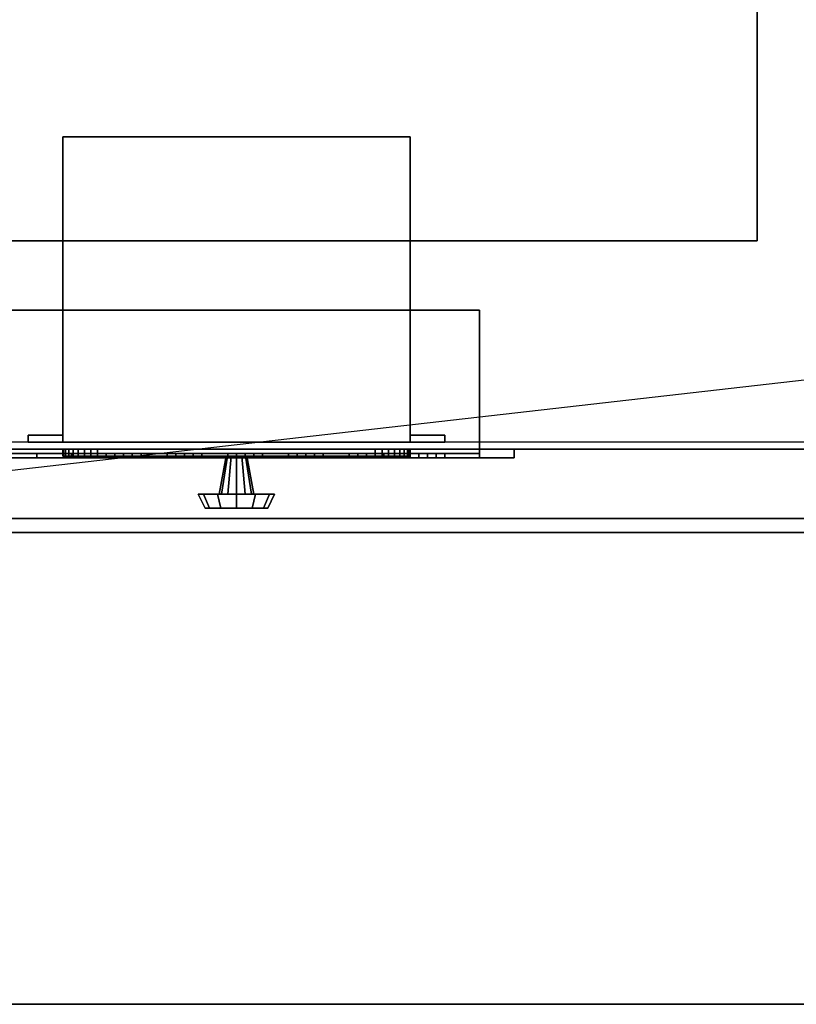
# Model space of a CAD drawing. Extents: x -120 to 120, y -21 to 27.
# Drawn here: x -114 to -103, y -21 to -7 of the extents above; entities that cross this region are included whole.
import ezdxf

# ---------------------------------------------------------------- set-up
doc = ezdxf.new("R2010")
doc.units = 0
doc.layers.get('DEFPOINTS').update_dxf_attribs({"linetype": 'CONTINUOUS'})
for name, color, linetype in [('3D-BLACK', 250, 'CONTINUOUS'), ('3D-BLUE', 5, 'CONTINUOUS'), ('3D-CART-BODY', 42, 'CONTINUOUS'), ('3D-CART-TRIM', 5, 'CONTINUOUS'), ('3D-FLAT', 7, 'CONTINUOUS'), ('3D-NON', 7, 'CONTINUOUS'), ('3D-RED', 1, 'CONTINUOUS'), ('3D-WHITE', 7, 'CONTINUOUS')]:
    doc.layers.add(name, color=color, linetype=linetype)

msp = doc.modelspace()

# ---------------------------------------------------------------- linework, layer by layer
at = {"layer": '3D-BLACK'}
for points in [[(-118.9, -12.662, 5), (-118.9, 13.137, 5), (-47.1, 13.137, 5), (-47.1, -12.662, 5)], [(-114.5, -12.762, 25), (-107.5, -12.762, 25), (-107.5, -12.825, 25), (-114.5, -12.825, 25)], [(-114.5, -12.762, 20.5), (-107.5, -12.762, 20.5), (-107.5, -12.825, 20.5), (-114.5, -12.825, 20.5)], [(-114.5, -12.762, 20.5), (-107.5, -12.762, 20.5), (-107.5, -12.762, 25), (-114.5, -12.762, 25)], [(-107.5, -12.762, 20.5), (-107.5, -12.762, 25), (-107.5, -12.825, 25), (-107.5, -12.825, 20.5)], [(-114.5, -12.825, 20.5), (-107.5, -12.825, 20.5), (-107.5, -12.825, 25), (-114.5, -12.825, 25)]]:
    msp.add_3dface(points, dxfattribs=at)
at = {"layer": '3D-BLUE'}
for points in [[(-112.625, -12.825, 21.5), (-112.875, -12.825, 21.75), (-112.875, -12.887, 21.75), (-112.625, -12.887, 21.5)], [(-112.375, -12.825, 21.75), (-112.875, -12.825, 21.75), (-112.875, -12.887, 21.75), (-112.375, -12.887, 21.75)], [(-112.625, -12.825, 21.5), (-112.375, -12.825, 21.75), (-112.875, -12.825, 21.75), (-112.625, -12.825, 21.5)], [(-112.625, -12.887, 21.5), (-112.375, -12.887, 21.75), (-112.875, -12.887, 21.75), (-112.625, -12.887, 21.5)], [(-112.75, -12.825, 21.75), (-112.75, -12.825, 22.25), (-112.75, -12.887, 22.25), (-112.75, -12.887, 21.75)], [(-112.75, -12.825, 22.25), (-112.5, -12.825, 22.25), (-112.5, -12.887, 22.25), (-112.75, -12.887, 22.25)], [(-112.75, -12.825, 21.75), (-112.5, -12.825, 21.75), (-112.5, -12.887, 21.75), (-112.75, -12.887, 21.75)], [(-112.75, -12.825, 21.75), (-112.5, -12.825, 21.75), (-112.5, -12.825, 22.25), (-112.75, -12.825, 22.25)], [(-112.75, -12.887, 21.75), (-112.5, -12.887, 21.75), (-112.5, -12.887, 22.25), (-112.75, -12.887, 22.25)], [(-112.625, -12.825, 21.5), (-112.625, -12.825, 21.5), (-112.625, -12.887, 21.5)], [(-112.625, -12.825, 21.5), (-112.375, -12.825, 21.75), (-112.375, -12.887, 21.75), (-112.625, -12.887, 21.5)], [(-112.5, -12.825, 21.75), (-112.5, -12.825, 22.25), (-112.5, -12.887, 22.25), (-112.5, -12.887, 21.75)], [(-111.75, -12.825, 21.5), (-112, -12.825, 21.75), (-112, -12.887, 21.75), (-111.75, -12.887, 21.5)], [(-111.5, -12.825, 21.75), (-112, -12.825, 21.75), (-112, -12.887, 21.75), (-111.5, -12.887, 21.75)], [(-111.75, -12.825, 21.5), (-111.5, -12.825, 21.75), (-112, -12.825, 21.75), (-111.75, -12.825, 21.5)], [(-111.75, -12.887, 21.5), (-111.5, -12.887, 21.75), (-112, -12.887, 21.75), (-111.75, -12.887, 21.5)], [(-111.875, -12.825, 21.75), (-111.875, -12.825, 22.25), (-111.875, -12.887, 22.25), (-111.875, -12.887, 21.75)], [(-111.875, -12.825, 22.25), (-111.625, -12.825, 22.25), (-111.625, -12.887, 22.25), (-111.875, -12.887, 22.25)], [(-111.875, -12.825, 21.75), (-111.625, -12.825, 21.75), (-111.625, -12.887, 21.75), (-111.875, -12.887, 21.75)], [(-111.875, -12.825, 21.75), (-111.625, -12.825, 21.75), (-111.625, -12.825, 22.25), (-111.875, -12.825, 22.25)], [(-111.875, -12.887, 21.75), (-111.625, -12.887, 21.75), (-111.625, -12.887, 22.25), (-111.875, -12.887, 22.25)], [(-111.75, -12.825, 21.5), (-111.75, -12.825, 21.5), (-111.75, -12.887, 21.5)], [(-111.75, -12.825, 21.5), (-111.5, -12.825, 21.75), (-111.5, -12.887, 21.75), (-111.75, -12.887, 21.5)], [(-111.625, -12.825, 21.75), (-111.625, -12.825, 22.25), (-111.625, -12.887, 22.25), (-111.625, -12.887, 21.75)], [(-110.875, -12.825, 21.5), (-111.125, -12.825, 21.75), (-111.125, -12.887, 21.75), (-110.875, -12.887, 21.5)], [(-110.625, -12.825, 21.75), (-111.125, -12.825, 21.75), (-111.125, -12.887, 21.75), (-110.625, -12.887, 21.75)], [(-110.875, -12.825, 21.5), (-110.625, -12.825, 21.75), (-111.125, -12.825, 21.75), (-110.875, -12.825, 21.5)], [(-110.875, -12.887, 21.5), (-110.625, -12.887, 21.75), (-111.125, -12.887, 21.75), (-110.875, -12.887, 21.5)], [(-111, -12.825, 21.75), (-111, -12.825, 22.25), (-111, -12.887, 22.25), (-111, -12.887, 21.75)], [(-111, -12.825, 22.25), (-110.75, -12.825, 22.25), (-110.75, -12.887, 22.25), (-111, -12.887, 22.25)], [(-111, -12.825, 21.75), (-110.75, -12.825, 21.75), (-110.75, -12.887, 21.75), (-111, -12.887, 21.75)], [(-111, -12.825, 21.75), (-110.75, -12.825, 21.75), (-110.75, -12.825, 22.25), (-111, -12.825, 22.25)], [(-111, -12.887, 21.75), (-110.75, -12.887, 21.75), (-110.75, -12.887, 22.25), (-111, -12.887, 22.25)], [(-110.875, -12.825, 21.5), (-110.875, -12.825, 21.5), (-110.875, -12.887, 21.5)], [(-110.875, -12.825, 21.5), (-110.625, -12.825, 21.75), (-110.625, -12.887, 21.75), (-110.875, -12.887, 21.5)], [(-110.75, -12.825, 21.75), (-110.75, -12.825, 22.25), (-110.75, -12.887, 22.25), (-110.75, -12.887, 21.75)], [(-110, -12.825, 21.5), (-110.25, -12.825, 21.75), (-110.25, -12.887, 21.75), (-110, -12.887, 21.5)], [(-109.75, -12.825, 21.75), (-110.25, -12.825, 21.75), (-110.25, -12.887, 21.75), (-109.75, -12.887, 21.75)], [(-110, -12.825, 21.5), (-109.75, -12.825, 21.75), (-110.25, -12.825, 21.75), (-110, -12.825, 21.5)], [(-110, -12.887, 21.5), (-109.75, -12.887, 21.75), (-110.25, -12.887, 21.75), (-110, -12.887, 21.5)], [(-110.125, -12.825, 21.75), (-110.125, -12.825, 22.25), (-110.125, -12.887, 22.25), (-110.125, -12.887, 21.75)], [(-110.125, -12.825, 22.25), (-109.875, -12.825, 22.25), (-109.875, -12.887, 22.25), (-110.125, -12.887, 22.25)], [(-110.125, -12.825, 21.75), (-109.875, -12.825, 21.75), (-109.875, -12.887, 21.75), (-110.125, -12.887, 21.75)], [(-110.125, -12.825, 21.75), (-109.875, -12.825, 21.75), (-109.875, -12.825, 22.25), (-110.125, -12.825, 22.25)], [(-110.125, -12.887, 21.75), (-109.875, -12.887, 21.75), (-109.875, -12.887, 22.25), (-110.125, -12.887, 22.25)], [(-110, -12.825, 21.5), (-110, -12.825, 21.5), (-110, -12.887, 21.5)], [(-110, -12.825, 21.5), (-109.75, -12.825, 21.75), (-109.75, -12.887, 21.75), (-110, -12.887, 21.5)], [(-109.875, -12.825, 21.75), (-109.875, -12.825, 22.25), (-109.875, -12.887, 22.25), (-109.875, -12.887, 21.75)], [(-109.125, -12.825, 21.5), (-109.375, -12.825, 21.75), (-109.375, -12.887, 21.75), (-109.125, -12.887, 21.5)], [(-108.875, -12.825, 21.75), (-109.375, -12.825, 21.75), (-109.375, -12.887, 21.75), (-108.875, -12.887, 21.75)], [(-109.125, -12.825, 21.5), (-108.875, -12.825, 21.75), (-109.375, -12.825, 21.75), (-109.125, -12.825, 21.5)], [(-109.125, -12.887, 21.5), (-108.875, -12.887, 21.75), (-109.375, -12.887, 21.75), (-109.125, -12.887, 21.5)], [(-109.25, -12.825, 21.75), (-109.25, -12.825, 22.25), (-109.25, -12.887, 22.25), (-109.25, -12.887, 21.75)], [(-109.25, -12.825, 22.25), (-109, -12.825, 22.25), (-109, -12.887, 22.25), (-109.25, -12.887, 22.25)], [(-109.25, -12.825, 21.75), (-109, -12.825, 21.75), (-109, -12.887, 21.75), (-109.25, -12.887, 21.75)], [(-109.25, -12.825, 21.75), (-109, -12.825, 21.75), (-109, -12.825, 22.25), (-109.25, -12.825, 22.25)], [(-109.25, -12.887, 21.75), (-109, -12.887, 21.75), (-109, -12.887, 22.25), (-109.25, -12.887, 22.25)], [(-109.125, -12.825, 21.5), (-109.125, -12.825, 21.5), (-109.125, -12.887, 21.5)], [(-109.125, -12.825, 21.5), (-108.875, -12.825, 21.75), (-108.875, -12.887, 21.75), (-109.125, -12.887, 21.5)], [(-109, -12.825, 21.75), (-109, -12.825, 22.25), (-109, -12.887, 22.25), (-109, -12.887, 21.75)], [(-108.25, -12.825, 21.5), (-108.5, -12.825, 21.75), (-108.5, -12.887, 21.75), (-108.25, -12.887, 21.5)], [(-108, -12.825, 21.75), (-108.5, -12.825, 21.75), (-108.5, -12.887, 21.75), (-108, -12.887, 21.75)], [(-108.25, -12.825, 21.5), (-108, -12.825, 21.75), (-108.5, -12.825, 21.75), (-108.25, -12.825, 21.5)], [(-108.25, -12.887, 21.5), (-108, -12.887, 21.75), (-108.5, -12.887, 21.75), (-108.25, -12.887, 21.5)], [(-108.375, -12.825, 21.75), (-108.375, -12.825, 22.25), (-108.375, -12.887, 22.25), (-108.375, -12.887, 21.75)], [(-108.375, -12.825, 22.25), (-108.125, -12.825, 22.25), (-108.125, -12.887, 22.25), (-108.375, -12.887, 22.25)], [(-108.375, -12.825, 21.75), (-108.125, -12.825, 21.75), (-108.125, -12.887, 21.75), (-108.375, -12.887, 21.75)], [(-108.375, -12.825, 21.75), (-108.125, -12.825, 21.75), (-108.125, -12.825, 22.25), (-108.375, -12.825, 22.25)], [(-108.375, -12.887, 21.75), (-108.125, -12.887, 21.75), (-108.125, -12.887, 22.25), (-108.375, -12.887, 22.25)], [(-108.25, -12.825, 21.5), (-108.25, -12.825, 21.5), (-108.25, -12.887, 21.5)], [(-108.25, -12.825, 21.5), (-108, -12.825, 21.75), (-108, -12.887, 21.75), (-108.25, -12.887, 21.5)], [(-108.125, -12.825, 21.75), (-108.125, -12.825, 22.25), (-108.125, -12.887, 22.25), (-108.125, -12.887, 21.75)]]:
    msp.add_3dface(points, dxfattribs=at)
at = {"layer": '3D-CART-BODY'}
for points, invisible_edges in [([(-48.5, -12.762, 5), (-50.7, -12.762, 5.2), (-102.3, -12.762, 5.2), (-117.5, -12.762, 5)], 7), ([(-117.5, -12.762, 5), (-102.3, -12.762, 5.2), (-102.3, -12.762, 23.3), (-117.5, -12.762, 33)], 15), ([(-117.5, -12.762, 33), (-102.3, -12.762, 23.3), (-50.7, -12.762, 23.3), (-48.5, -12.762, 33)], 7)]:
    msp.add_3dface(points, dxfattribs=dict(at, invisible_edges=invisible_edges))
at = {"layer": '3D-CART-TRIM'}
for points in [[(-48.5, -12.762, 5), (-48.5, -12.762, 5.25), (-117.5, -12.762, 5.25), (-117.5, -12.762, 5)], [(-107, -12.887, 25.5), (-107, -12.762, 25.5), (-115, -12.762, 25.5), (-115, -12.887, 25.5)], [(-107, -12.762, 25.5), (-107.5, -12.762, 25), (-114.5, -12.762, 25), (-115, -12.762, 25.5)], [(-115, -12.887, 20), (-115, -12.762, 20), (-107, -12.762, 20), (-107, -12.887, 20)], [(-115, -12.762, 20), (-114.5, -12.762, 20.5), (-107.5, -12.762, 20.5), (-107, -12.762, 20)], [(-107.5, -12.762, 25), (-107.5, -12.887, 25), (-114.5, -12.887, 25), (-114.5, -12.762, 25)], [(-114.5, -12.762, 20.5), (-114.5, -12.887, 20.5), (-107.5, -12.887, 20.5), (-107.5, -12.762, 20.5)], [(-113.5, -12.762, 7.125), (-113.49, -12.762, 7.027), (-113.49, -12.862, 7.027), (-113.5, -12.862, 7.125)], [(-113.5, -12.762, 9.875), (-113.5, -12.762, 7.125), (-113.5, -12.862, 7.125), (-113.5, -12.862, 9.875)], [(-113.49, -12.762, 9.973), (-113.5, -12.762, 9.875), (-113.5, -12.862, 9.875), (-113.49, -12.862, 9.973)], [(-113.49, -12.762, 7.027), (-113.462, -12.762, 6.934), (-113.462, -12.862, 6.934), (-113.49, -12.862, 7.027)], [(-113.462, -12.762, 10.066), (-113.49, -12.762, 9.973), (-113.49, -12.862, 9.973), (-113.462, -12.862, 10.066)], [(-113.462, -12.762, 6.934), (-113.416, -12.762, 6.847), (-113.416, -12.862, 6.847), (-113.462, -12.862, 6.934)], [(-113.416, -12.762, 10.153), (-113.462, -12.762, 10.066), (-113.462, -12.862, 10.066), (-113.416, -12.862, 10.153)], [(-113.416, -12.762, 6.847), (-113.354, -12.762, 6.771), (-113.354, -12.862, 6.771), (-113.416, -12.862, 6.847)], [(-113.354, -12.762, 10.229), (-113.416, -12.762, 10.153), (-113.416, -12.862, 10.153), (-113.354, -12.862, 10.229)], [(-113.354, -12.762, 6.771), (-113.278, -12.762, 6.709), (-113.278, -12.862, 6.709), (-113.354, -12.862, 6.771)], [(-113.278, -12.762, 10.291), (-113.354, -12.762, 10.229), (-113.354, -12.862, 10.229), (-113.278, -12.862, 10.291)], [(-113.278, -12.762, 6.709), (-113.191, -12.762, 6.663), (-113.191, -12.862, 6.663), (-113.278, -12.862, 6.709)], [(-113.191, -12.762, 10.337), (-113.278, -12.762, 10.291), (-113.278, -12.862, 10.291), (-113.191, -12.862, 10.337)], [(-113.191, -12.762, 6.663), (-113.098, -12.762, 6.635), (-113.098, -12.862, 6.635), (-113.191, -12.862, 6.663)], [(-113.098, -12.762, 10.365), (-113.191, -12.762, 10.337), (-113.191, -12.862, 10.337), (-113.098, -12.862, 10.365)], [(-113.098, -12.762, 6.635), (-113, -12.762, 6.625), (-113, -12.862, 6.625), (-113.098, -12.862, 6.635)], [(-113, -12.762, 10.375), (-113.098, -12.762, 10.365), (-113.098, -12.862, 10.365), (-113, -12.862, 10.375)], [(-113, -12.762, 6.625), (-109, -12.762, 6.625), (-109, -12.862, 6.625), (-113, -12.862, 6.625)], [(-109, -12.762, 10.375), (-113, -12.762, 10.375), (-113, -12.862, 10.375), (-109, -12.862, 10.375)], [(-109, -12.762, 6.625), (-108.902, -12.762, 6.635), (-108.902, -12.862, 6.635), (-109, -12.862, 6.625)], [(-108.902, -12.762, 10.365), (-109, -12.762, 10.375), (-109, -12.862, 10.375), (-108.902, -12.862, 10.365)], [(-108.902, -12.762, 6.635), (-108.809, -12.762, 6.663), (-108.809, -12.862, 6.663), (-108.902, -12.862, 6.635)], [(-108.809, -12.762, 10.337), (-108.902, -12.762, 10.365), (-108.902, -12.862, 10.365), (-108.809, -12.862, 10.337)], [(-108.809, -12.762, 6.663), (-108.722, -12.762, 6.709), (-108.722, -12.862, 6.709), (-108.809, -12.862, 6.663)], [(-108.722, -12.762, 10.291), (-108.809, -12.762, 10.337), (-108.809, -12.862, 10.337), (-108.722, -12.862, 10.291)], [(-108.722, -12.762, 6.709), (-108.646, -12.762, 6.771), (-108.646, -12.862, 6.771), (-108.722, -12.862, 6.709)], [(-108.646, -12.762, 10.229), (-108.722, -12.762, 10.291), (-108.722, -12.862, 10.291), (-108.646, -12.862, 10.229)], [(-108.646, -12.762, 6.771), (-108.584, -12.762, 6.847), (-108.584, -12.862, 6.847), (-108.646, -12.862, 6.771)], [(-108.584, -12.762, 10.153), (-108.646, -12.762, 10.229), (-108.646, -12.862, 10.229), (-108.584, -12.862, 10.153)], [(-108.584, -12.762, 6.847), (-108.538, -12.762, 6.934), (-108.538, -12.862, 6.934), (-108.584, -12.862, 6.847)], [(-108.538, -12.762, 10.066), (-108.584, -12.762, 10.153), (-108.584, -12.862, 10.153), (-108.538, -12.862, 10.066)], [(-108.538, -12.762, 6.934), (-108.51, -12.762, 7.027), (-108.51, -12.862, 7.027), (-108.538, -12.862, 6.934)], [(-108.51, -12.762, 9.973), (-108.538, -12.762, 10.066), (-108.538, -12.862, 10.066), (-108.51, -12.862, 9.973)], [(-108.51, -12.762, 7.027), (-108.5, -12.762, 7.125), (-108.5, -12.862, 7.125), (-108.51, -12.862, 7.027)], [(-108.5, -12.762, 9.875), (-108.51, -12.762, 9.973), (-108.51, -12.862, 9.973), (-108.5, -12.862, 9.875)], [(-108.5, -12.762, 7.125), (-108.5, -12.762, 9.875), (-108.5, -12.862, 9.875), (-108.5, -12.862, 7.125)], [(-107.5, -12.762, 20.5), (-107.5, -12.887, 20.5), (-107.5, -12.887, 25), (-107.5, -12.762, 25)], [(-107, -12.762, 20), (-107.5, -12.762, 20.5), (-107.5, -12.762, 25), (-107, -12.762, 25.5)], [(-107, -12.887, 20), (-107, -12.762, 20), (-107, -12.762, 25.5), (-107, -12.887, 25.5)], [(-107.5, -12.887, 25), (-107, -12.887, 25.5), (-115, -12.887, 25.5), (-114.5, -12.887, 25)], [(-114.5, -12.887, 20.5), (-115, -12.887, 20), (-107, -12.887, 20), (-107.5, -12.887, 20.5)], [(-111.25, -13.412, 8.5), (-111.15, -12.862, 8.5), (-111.13, -12.862, 8.575), (-111.217, -13.412, 8.625)], [(-111.217, -13.412, 8.375), (-111.13, -12.862, 8.425), (-111.15, -12.862, 8.5), (-111.25, -13.412, 8.5)], [(-111.217, -13.412, 8.625), (-111.13, -12.862, 8.575), (-111.075, -12.862, 8.63), (-111.125, -13.412, 8.717)], [(-111.125, -13.412, 8.283), (-111.075, -12.862, 8.37), (-111.13, -12.862, 8.425), (-111.217, -13.412, 8.375)], [(-111.125, -13.412, 8.717), (-111.075, -12.862, 8.63), (-111, -12.862, 8.65), (-111, -13.412, 8.75)], [(-111, -13.412, 8.25), (-111, -12.862, 8.35), (-111.075, -12.862, 8.37), (-111.125, -13.412, 8.283)], [(-110.875, -13.412, 8.283), (-110.925, -12.862, 8.37), (-111, -12.862, 8.35), (-111, -13.412, 8.25)], [(-111, -13.412, 8.75), (-111, -12.862, 8.65), (-110.925, -12.862, 8.63), (-110.875, -13.412, 8.717)], [(-110.783, -13.412, 8.375), (-110.87, -12.862, 8.425), (-110.925, -12.862, 8.37), (-110.875, -13.412, 8.283)], [(-110.875, -13.412, 8.717), (-110.925, -12.862, 8.63), (-110.87, -12.862, 8.575), (-110.783, -13.412, 8.625)], [(-110.75, -13.412, 8.5), (-110.85, -12.862, 8.5), (-110.87, -12.862, 8.425), (-110.783, -13.412, 8.375)], [(-110.783, -13.412, 8.625), (-110.87, -12.862, 8.575), (-110.85, -12.862, 8.5), (-110.75, -13.412, 8.5)], [(-107.5, -12.887, 20.5), (-107, -12.887, 20), (-107, -12.887, 25.5), (-107.5, -12.887, 25)], [(-111.55, -13.412, 8.5), (-111.25, -13.412, 8.5), (-111.217, -13.412, 8.625), (-111.476, -13.412, 8.775)], [(-111.45, -13.612, 8.5), (-111.55, -13.412, 8.5), (-111.476, -13.412, 8.775), (-111.39, -13.612, 8.725)], [(-111.476, -13.412, 8.225), (-111.217, -13.412, 8.375), (-111.25, -13.412, 8.5), (-111.55, -13.412, 8.5)], [(-111.39, -13.612, 8.275), (-111.476, -13.412, 8.225), (-111.55, -13.412, 8.5), (-111.45, -13.612, 8.5)], [(-111.476, -13.412, 8.775), (-111.217, -13.412, 8.625), (-111.125, -13.412, 8.717), (-111.275, -13.412, 8.976)], [(-111.39, -13.612, 8.725), (-111.476, -13.412, 8.775), (-111.275, -13.412, 8.976), (-111.225, -13.612, 8.89)], [(-111.275, -13.412, 8.024), (-111.125, -13.412, 8.283), (-111.217, -13.412, 8.375), (-111.476, -13.412, 8.225)], [(-111.225, -13.612, 8.11), (-111.275, -13.412, 8.024), (-111.476, -13.412, 8.225), (-111.39, -13.612, 8.275)], [(-111.275, -13.412, 8.976), (-111.125, -13.412, 8.717), (-111, -13.412, 8.75), (-111, -13.412, 9.05)], [(-111.225, -13.612, 8.89), (-111.275, -13.412, 8.976), (-111, -13.412, 9.05), (-111, -13.612, 8.95)], [(-111, -13.412, 7.95), (-111, -13.412, 8.25), (-111.125, -13.412, 8.283), (-111.275, -13.412, 8.024)], [(-111, -13.612, 8.05), (-111, -13.412, 7.95), (-111.275, -13.412, 8.024), (-111.225, -13.612, 8.11)], [(-110.725, -13.412, 8.024), (-110.875, -13.412, 8.283), (-111, -13.412, 8.25), (-111, -13.412, 7.95)], [(-110.775, -13.612, 8.11), (-110.725, -13.412, 8.024), (-111, -13.412, 7.95), (-111, -13.612, 8.05)], [(-111, -13.412, 9.05), (-111, -13.412, 8.75), (-110.875, -13.412, 8.717), (-110.725, -13.412, 8.976)], [(-111, -13.612, 8.95), (-111, -13.412, 9.05), (-110.725, -13.412, 8.976), (-110.775, -13.612, 8.89)], [(-110.524, -13.412, 8.225), (-110.783, -13.412, 8.375), (-110.875, -13.412, 8.283), (-110.725, -13.412, 8.024)], [(-110.725, -13.412, 8.976), (-110.875, -13.412, 8.717), (-110.783, -13.412, 8.625), (-110.524, -13.412, 8.775)], [(-110.45, -13.412, 8.5), (-110.75, -13.412, 8.5), (-110.783, -13.412, 8.375), (-110.524, -13.412, 8.225)], [(-110.524, -13.412, 8.775), (-110.783, -13.412, 8.625), (-110.75, -13.412, 8.5), (-110.45, -13.412, 8.5)], [(-110.61, -13.612, 8.275), (-110.524, -13.412, 8.225), (-110.725, -13.412, 8.024), (-110.775, -13.612, 8.11)], [(-110.775, -13.612, 8.89), (-110.725, -13.412, 8.976), (-110.524, -13.412, 8.775), (-110.61, -13.612, 8.725)], [(-110.55, -13.612, 8.5), (-110.45, -13.412, 8.5), (-110.524, -13.412, 8.225), (-110.61, -13.612, 8.275)], [(-110.61, -13.612, 8.725), (-110.524, -13.412, 8.775), (-110.45, -13.412, 8.5), (-110.55, -13.612, 8.5)], [(-111, -13.612, 8.5), (-111.45, -13.612, 8.5), (-111.39, -13.612, 8.725), (-111, -13.612, 8.5)], [(-111, -13.612, 8.5), (-111.39, -13.612, 8.275), (-111.45, -13.612, 8.5), (-111, -13.612, 8.5)], [(-111, -13.612, 8.5), (-111.39, -13.612, 8.725), (-111.225, -13.612, 8.89), (-111, -13.612, 8.5)], [(-111, -13.612, 8.5), (-111.225, -13.612, 8.11), (-111.39, -13.612, 8.275), (-111, -13.612, 8.5)], [(-111, -13.612, 8.5), (-111.225, -13.612, 8.89), (-111, -13.612, 8.95), (-111, -13.612, 8.5)], [(-111, -13.612, 8.5), (-111, -13.612, 8.05), (-111.225, -13.612, 8.11), (-111, -13.612, 8.5)], [(-111, -13.612, 8.5), (-110.775, -13.612, 8.11), (-111, -13.612, 8.05), (-111, -13.612, 8.5)], [(-111, -13.612, 8.5), (-110.61, -13.612, 8.275), (-110.775, -13.612, 8.11), (-111, -13.612, 8.5)], [(-111, -13.612, 8.5), (-110.55, -13.612, 8.5), (-110.61, -13.612, 8.275), (-111, -13.612, 8.5)], [(-111, -13.612, 8.5), (-110.61, -13.612, 8.725), (-110.55, -13.612, 8.5), (-111, -13.612, 8.5)], [(-111, -13.612, 8.5), (-110.775, -13.612, 8.89), (-110.61, -13.612, 8.725), (-111, -13.612, 8.5)], [(-111, -13.612, 8.5), (-111, -13.612, 8.95), (-110.775, -13.612, 8.89), (-111, -13.612, 8.5)]]:
    msp.add_3dface(points, dxfattribs=at)
at = {"layer": '3D-CART-TRIM', "invisible_edges": 15}
for points in [[(-111, -12.762, 8.5), (-113.5, -12.762, 9.875), (-113.5, -12.762, 7.125), (-113.49, -12.762, 7.027)], [(-111, -12.762, 8.5), (-113.462, -12.762, 10.066), (-113.49, -12.762, 9.973), (-113.5, -12.762, 9.875)], [(-111, -12.762, 8.5), (-113.49, -12.762, 7.027), (-113.462, -12.762, 6.934), (-113.416, -12.762, 6.847)], [(-111, -12.762, 8.5), (-113.354, -12.762, 10.229), (-113.416, -12.762, 10.153), (-113.462, -12.762, 10.066)], [(-111, -12.762, 8.5), (-113.416, -12.762, 6.847), (-113.354, -12.762, 6.771), (-113.278, -12.762, 6.709)], [(-111, -12.762, 8.5), (-113.191, -12.762, 10.337), (-113.278, -12.762, 10.291), (-113.354, -12.762, 10.229)], [(-111, -12.762, 8.5), (-113.278, -12.762, 6.709), (-113.191, -12.762, 6.663), (-113.098, -12.762, 6.635)], [(-111, -12.762, 8.5), (-113, -12.762, 10.375), (-113.098, -12.762, 10.365), (-113.191, -12.762, 10.337)], [(-111, -12.762, 8.5), (-113.098, -12.762, 6.635), (-113, -12.762, 6.625), (-109, -12.762, 6.625)], [(-111, -12.762, 8.5), (-108.902, -12.762, 10.365), (-109, -12.762, 10.375), (-113, -12.762, 10.375)], [(-111, -12.762, 8.5), (-108.538, -12.762, 6.934), (-108.51, -12.762, 7.027), (-108.5, -12.762, 7.125)], [(-111, -12.762, 8.5), (-108.646, -12.762, 6.771), (-108.584, -12.762, 6.847), (-108.538, -12.762, 6.934)], [(-111, -12.762, 8.5), (-108.809, -12.762, 6.663), (-108.722, -12.762, 6.709), (-108.646, -12.762, 6.771)], [(-111, -12.762, 8.5), (-109, -12.762, 6.625), (-108.902, -12.762, 6.635), (-108.809, -12.762, 6.663)], [(-111, -12.762, 8.5), (-108.722, -12.762, 10.291), (-108.809, -12.762, 10.337), (-108.902, -12.762, 10.365)], [(-111, -12.762, 8.5), (-108.584, -12.762, 10.153), (-108.646, -12.762, 10.229), (-108.722, -12.762, 10.291)], [(-111, -12.762, 8.5), (-108.51, -12.762, 9.973), (-108.538, -12.762, 10.066), (-108.584, -12.762, 10.153)], [(-111, -12.762, 8.5), (-108.5, -12.762, 7.125), (-108.5, -12.762, 9.875), (-108.51, -12.762, 9.973)], [(-111, -12.862, 8.5), (-113.5, -12.862, 9.875), (-113.5, -12.862, 7.125), (-113.49, -12.862, 7.027)], [(-111, -12.862, 8.5), (-113.462, -12.862, 10.066), (-113.49, -12.862, 9.973), (-113.5, -12.862, 9.875)], [(-111, -12.862, 8.5), (-113.49, -12.862, 7.027), (-113.462, -12.862, 6.934), (-113.416, -12.862, 6.847)], [(-111, -12.862, 8.5), (-113.354, -12.862, 10.229), (-113.416, -12.862, 10.153), (-113.462, -12.862, 10.066)], [(-111, -12.862, 8.5), (-113.416, -12.862, 6.847), (-113.354, -12.862, 6.771), (-113.278, -12.862, 6.709)], [(-111, -12.862, 8.5), (-113.191, -12.862, 10.337), (-113.278, -12.862, 10.291), (-113.354, -12.862, 10.229)], [(-111, -12.862, 8.5), (-113.278, -12.862, 6.709), (-113.191, -12.862, 6.663), (-113.098, -12.862, 6.635)], [(-111, -12.862, 8.5), (-113, -12.862, 10.375), (-113.098, -12.862, 10.365), (-113.191, -12.862, 10.337)], [(-111, -12.862, 8.5), (-113.098, -12.862, 6.635), (-113, -12.862, 6.625), (-109, -12.862, 6.625)], [(-111, -12.862, 8.5), (-108.902, -12.862, 10.365), (-109, -12.862, 10.375), (-113, -12.862, 10.375)], [(-111, -12.862, 8.5), (-108.538, -12.862, 6.934), (-108.51, -12.862, 7.027), (-108.5, -12.862, 7.125)], [(-111, -12.862, 8.5), (-108.646, -12.862, 6.771), (-108.584, -12.862, 6.847), (-108.538, -12.862, 6.934)], [(-111, -12.862, 8.5), (-108.809, -12.862, 6.663), (-108.722, -12.862, 6.709), (-108.646, -12.862, 6.771)], [(-111, -12.862, 8.5), (-109, -12.862, 6.625), (-108.902, -12.862, 6.635), (-108.809, -12.862, 6.663)], [(-111, -12.862, 8.5), (-108.722, -12.862, 10.291), (-108.809, -12.862, 10.337), (-108.902, -12.862, 10.365)], [(-111, -12.862, 8.5), (-108.584, -12.862, 10.153), (-108.646, -12.862, 10.229), (-108.722, -12.862, 10.291)], [(-111, -12.862, 8.5), (-108.51, -12.862, 9.973), (-108.538, -12.862, 10.066), (-108.584, -12.862, 10.153)], [(-111, -12.862, 8.5), (-108.5, -12.862, 7.125), (-108.5, -12.862, 9.875), (-108.51, -12.862, 9.973)]]:
    msp.add_3dface(points, dxfattribs=at)
at = {"layer": '3D-FLAT'}
for points in [[(-115.5, -9.762, 28), (-103.5, -9.762, 28), (-103.5, 10.238, 28), (-115.5, 10.238, 28)], [(-113.5, -12.662, 11), (-108.5, -12.662, 11), (-108.5, -8.262, 11), (-113.5, -8.262, 11)], [(-113.5, -12.662, 6), (-108.5, -12.662, 6), (-108.5, -8.262, 6), (-113.5, -8.262, 6)], [(-107.5, -12.762, 25), (-114.5, -12.762, 25), (-114.5, -10.762, 25), (-107.5, -10.762, 25)], [(-107.5, -12.762, 20.5), (-114.5, -12.762, 20.5), (-114.5, -10.762, 20.5), (-107.5, -10.762, 20.5)], [(-114, -12.662, 11), (-113.5, -12.662, 11), (-113.5, -12.562, 11), (-114, -12.562, 11)], [(-114, -12.662, 6), (-113.5, -12.662, 6), (-113.5, -12.562, 6), (-114, -12.562, 6)], [(-108.5, -12.662, 11), (-108, -12.662, 11), (-108, -12.562, 11), (-108.5, -12.562, 11)], [(-108.5, -12.662, 6), (-108, -12.662, 6), (-108, -12.562, 6), (-108.5, -12.562, 6)], [(-46.1, -13.962, 34), (-119.9, -13.962, 34), (-119.9, -20.762, 34), (-46.1, -20.762, 34)], [(-46.1, -13.962, 33), (-119.9, -13.962, 33), (-119.9, -20.762, 33), (-46.1, -20.762, 33)]]:
    msp.add_3dface(points, dxfattribs=at)
for points, invisible_edges in [([(-103.5, -9.762, 34), (-102.25, -9.762, 34), (-102.25, 10.238, 34), (-103.5, 10.238, 34)], 15), ([(-119.9, -13.762, 34), (-115.5, -9.762, 34), (-50.5, -9.762, 34), (-46.1, -13.762, 34)], 7)]:
    msp.add_3dface(points, dxfattribs=dict(at, invisible_edges=invisible_edges))
at = {"layer": '3D-NON'}
for points in [[(-103.5, -9.762, 28), (-103.5, -9.762, 34), (-103.5, 10.238, 34), (-103.5, 10.238, 28)], [(-113.5, -12.662, 6), (-113.5, -8.262, 6), (-113.5, -8.262, 11), (-113.5, -12.662, 11)], [(-113.5, -8.262, 6), (-108.5, -8.262, 6), (-108.5, -8.262, 11), (-113.5, -8.262, 11)], [(-108.5, -12.662, 6), (-108.5, -8.262, 6), (-108.5, -8.262, 11), (-108.5, -12.662, 11)], [(-115.5, -9.762, 28), (-115.5, -9.762, 34), (-103.5, -9.762, 34), (-103.5, -9.762, 28)], [(-107.5, -10.762, 20.5), (-114.5, -10.762, 20.5), (-114.5, -10.762, 25), (-107.5, -10.762, 25)], [(-107.5, -12.762, 20.5), (-107.5, -10.762, 20.5), (-107.5, -10.762, 25), (-107.5, -12.762, 25)], [(-114, -12.662, 6), (-114, -12.562, 6), (-114, -12.562, 11), (-114, -12.662, 11)], [(-114, -12.562, 6), (-113.5, -12.562, 6), (-113.5, -12.562, 11), (-114, -12.562, 11)], [(-113.5, -12.662, 6), (-113.5, -12.562, 6), (-113.5, -12.562, 11), (-113.5, -12.662, 11)], [(-108.5, -12.662, 6), (-108.5, -12.562, 6), (-108.5, -12.562, 11), (-108.5, -12.662, 11)], [(-108.5, -12.562, 6), (-108, -12.562, 6), (-108, -12.562, 11), (-108.5, -12.562, 11)], [(-108, -12.662, 6), (-108, -12.562, 6), (-108, -12.562, 11), (-108, -12.662, 11)], [(-107.5, -12.762, 20.5), (-114.5, -12.762, 20.5), (-114.5, -12.762, 25), (-107.5, -12.762, 25)], [(-114, -12.662, 6), (-113.5, -12.662, 6), (-113.5, -12.662, 11), (-114, -12.662, 11)], [(-113.5, -12.662, 6), (-108.5, -12.662, 6), (-108.5, -12.662, 11), (-113.5, -12.662, 11)], [(-108.5, -12.662, 6), (-108, -12.662, 6), (-108, -12.662, 11), (-108.5, -12.662, 11)], [(-119.9, -13.762, 34), (-119.9, -13.762, 33), (-46.1, -13.762, 33), (-46.1, -13.762, 34)], [(-46.1, -13.962, 33), (-119.9, -13.962, 33), (-119.9, -13.962, 34), (-46.1, -13.962, 34)], [(-46.1, -20.762, 33), (-119.9, -20.762, 33), (-119.9, -20.762, 34), (-46.1, -20.762, 34)]]:
    msp.add_3dface(points, dxfattribs=at)
at = {"layer": '3D-RED', "extrusion": (0, -1, 0)}
msp.add_circle((-113.5, 22.375, 12.887), 0.0625, dxfattribs=at)
at = {"layer": '3D-RED'}
for points in [[(-112.875, -12.825, 22.75), (-112.375, -12.825, 22.75), (-112.375, -12.887, 22.75), (-112.875, -12.887, 22.75)], [(-112.625, -12.825, 23), (-112.875, -12.825, 22.75), (-112.875, -12.887, 22.75), (-112.625, -12.887, 23)], [(-112.625, -12.825, 23), (-112.875, -12.825, 22.75), (-112.375, -12.825, 22.75), (-112.625, -12.825, 23)], [(-112.625, -12.887, 23), (-112.875, -12.887, 22.75), (-112.375, -12.887, 22.75), (-112.625, -12.887, 23)], [(-112.75, -12.825, 22.25), (-112.75, -12.825, 22.75), (-112.75, -12.887, 22.75), (-112.75, -12.887, 22.25)], [(-112.75, -12.825, 22.75), (-112.5, -12.825, 22.75), (-112.5, -12.887, 22.75), (-112.75, -12.887, 22.75)], [(-112.75, -12.825, 22.25), (-112.5, -12.825, 22.25), (-112.5, -12.887, 22.25), (-112.75, -12.887, 22.25)], [(-112.75, -12.825, 22.25), (-112.5, -12.825, 22.25), (-112.5, -12.825, 22.75), (-112.75, -12.825, 22.75)], [(-112.75, -12.825, 23.5), (-112.75, -12.825, 24), (-112.75, -12.887, 24), (-112.75, -12.887, 23.5)], [(-112.75, -12.825, 24), (-112.5, -12.825, 24), (-112.5, -12.887, 24), (-112.75, -12.887, 24)], [(-112.75, -12.825, 23.5), (-112.5, -12.825, 23.5), (-112.5, -12.887, 23.5), (-112.75, -12.887, 23.5)], [(-112.75, -12.825, 23.5), (-112.5, -12.825, 23.5), (-112.5, -12.825, 24), (-112.75, -12.825, 24)], [(-112.75, -12.887, 22.25), (-112.5, -12.887, 22.25), (-112.5, -12.887, 22.75), (-112.75, -12.887, 22.75)], [(-112.75, -12.887, 23.5), (-112.5, -12.887, 23.5), (-112.5, -12.887, 24), (-112.75, -12.887, 24)], [(-112.625, -12.825, 23), (-112.625, -12.825, 23), (-112.625, -12.887, 23)], [(-112.625, -12.825, 23), (-112.375, -12.825, 22.75), (-112.375, -12.887, 22.75), (-112.625, -12.887, 23)], [(-112.5, -12.825, 22.25), (-112.5, -12.825, 22.75), (-112.5, -12.887, 22.75), (-112.5, -12.887, 22.25)], [(-112.5, -12.825, 23.5), (-112.5, -12.825, 24), (-112.5, -12.887, 24), (-112.5, -12.887, 23.5)], [(-112, -12.825, 22.75), (-111.5, -12.825, 22.75), (-111.5, -12.887, 22.75), (-112, -12.887, 22.75)], [(-111.75, -12.825, 23), (-112, -12.825, 22.75), (-112, -12.887, 22.75), (-111.75, -12.887, 23)], [(-111.75, -12.825, 23), (-112, -12.825, 22.75), (-111.5, -12.825, 22.75), (-111.75, -12.825, 23)], [(-111.75, -12.887, 23), (-112, -12.887, 22.75), (-111.5, -12.887, 22.75), (-111.75, -12.887, 23)], [(-111.875, -12.825, 22.25), (-111.875, -12.825, 22.75), (-111.875, -12.887, 22.75), (-111.875, -12.887, 22.25)], [(-111.875, -12.825, 22.75), (-111.625, -12.825, 22.75), (-111.625, -12.887, 22.75), (-111.875, -12.887, 22.75)], [(-111.875, -12.825, 22.25), (-111.625, -12.825, 22.25), (-111.625, -12.887, 22.25), (-111.875, -12.887, 22.25)], [(-111.875, -12.825, 22.25), (-111.625, -12.825, 22.25), (-111.625, -12.825, 22.75), (-111.875, -12.825, 22.75)], [(-111.875, -12.825, 23.5), (-111.875, -12.825, 24), (-111.875, -12.887, 24), (-111.875, -12.887, 23.5)], [(-111.875, -12.825, 24), (-111.625, -12.825, 24), (-111.625, -12.887, 24), (-111.875, -12.887, 24)], [(-111.875, -12.825, 23.5), (-111.625, -12.825, 23.5), (-111.625, -12.887, 23.5), (-111.875, -12.887, 23.5)], [(-111.875, -12.825, 23.5), (-111.625, -12.825, 23.5), (-111.625, -12.825, 24), (-111.875, -12.825, 24)], [(-111.875, -12.887, 22.25), (-111.625, -12.887, 22.25), (-111.625, -12.887, 22.75), (-111.875, -12.887, 22.75)], [(-111.875, -12.887, 23.5), (-111.625, -12.887, 23.5), (-111.625, -12.887, 24), (-111.875, -12.887, 24)], [(-111.75, -12.825, 23), (-111.75, -12.825, 23), (-111.75, -12.887, 23)], [(-111.75, -12.825, 23), (-111.5, -12.825, 22.75), (-111.5, -12.887, 22.75), (-111.75, -12.887, 23)], [(-111.625, -12.825, 22.25), (-111.625, -12.825, 22.75), (-111.625, -12.887, 22.75), (-111.625, -12.887, 22.25)], [(-111.625, -12.825, 23.5), (-111.625, -12.825, 24), (-111.625, -12.887, 24), (-111.625, -12.887, 23.5)], [(-111.125, -12.825, 22.75), (-110.625, -12.825, 22.75), (-110.625, -12.887, 22.75), (-111.125, -12.887, 22.75)], [(-110.875, -12.825, 23), (-111.125, -12.825, 22.75), (-111.125, -12.887, 22.75), (-110.875, -12.887, 23)], [(-110.875, -12.825, 23), (-111.125, -12.825, 22.75), (-110.625, -12.825, 22.75), (-110.875, -12.825, 23)], [(-110.875, -12.887, 23), (-111.125, -12.887, 22.75), (-110.625, -12.887, 22.75), (-110.875, -12.887, 23)], [(-111, -12.825, 22.25), (-111, -12.825, 22.75), (-111, -12.887, 22.75), (-111, -12.887, 22.25)], [(-111, -12.825, 22.75), (-110.75, -12.825, 22.75), (-110.75, -12.887, 22.75), (-111, -12.887, 22.75)], [(-111, -12.825, 22.25), (-110.75, -12.825, 22.25), (-110.75, -12.887, 22.25), (-111, -12.887, 22.25)], [(-111, -12.825, 22.25), (-110.75, -12.825, 22.25), (-110.75, -12.825, 22.75), (-111, -12.825, 22.75)], [(-111, -12.825, 23.5), (-111, -12.825, 24), (-111, -12.887, 24), (-111, -12.887, 23.5)], [(-111, -12.825, 24), (-110.75, -12.825, 24), (-110.75, -12.887, 24), (-111, -12.887, 24)], [(-111, -12.825, 23.5), (-110.75, -12.825, 23.5), (-110.75, -12.887, 23.5), (-111, -12.887, 23.5)], [(-111, -12.825, 23.5), (-110.75, -12.825, 23.5), (-110.75, -12.825, 24), (-111, -12.825, 24)], [(-111, -12.887, 22.25), (-110.75, -12.887, 22.25), (-110.75, -12.887, 22.75), (-111, -12.887, 22.75)], [(-111, -12.887, 23.5), (-110.75, -12.887, 23.5), (-110.75, -12.887, 24), (-111, -12.887, 24)], [(-110.875, -12.825, 23), (-110.875, -12.825, 23), (-110.875, -12.887, 23)], [(-110.875, -12.825, 23), (-110.625, -12.825, 22.75), (-110.625, -12.887, 22.75), (-110.875, -12.887, 23)], [(-110.75, -12.825, 22.25), (-110.75, -12.825, 22.75), (-110.75, -12.887, 22.75), (-110.75, -12.887, 22.25)], [(-110.75, -12.825, 23.5), (-110.75, -12.825, 24), (-110.75, -12.887, 24), (-110.75, -12.887, 23.5)], [(-110.25, -12.825, 22.75), (-109.75, -12.825, 22.75), (-109.75, -12.887, 22.75), (-110.25, -12.887, 22.75)], [(-110, -12.825, 23), (-110.25, -12.825, 22.75), (-110.25, -12.887, 22.75), (-110, -12.887, 23)], [(-110, -12.825, 23), (-110.25, -12.825, 22.75), (-109.75, -12.825, 22.75), (-110, -12.825, 23)], [(-110, -12.887, 23), (-110.25, -12.887, 22.75), (-109.75, -12.887, 22.75), (-110, -12.887, 23)], [(-110.125, -12.825, 22.25), (-110.125, -12.825, 22.75), (-110.125, -12.887, 22.75), (-110.125, -12.887, 22.25)], [(-110.125, -12.825, 22.75), (-109.875, -12.825, 22.75), (-109.875, -12.887, 22.75), (-110.125, -12.887, 22.75)], [(-110.125, -12.825, 22.25), (-109.875, -12.825, 22.25), (-109.875, -12.887, 22.25), (-110.125, -12.887, 22.25)], [(-110.125, -12.825, 22.25), (-109.875, -12.825, 22.25), (-109.875, -12.825, 22.75), (-110.125, -12.825, 22.75)], [(-110.125, -12.825, 23.5), (-110.125, -12.825, 24), (-110.125, -12.887, 24), (-110.125, -12.887, 23.5)], [(-110.125, -12.825, 24), (-109.875, -12.825, 24), (-109.875, -12.887, 24), (-110.125, -12.887, 24)], [(-110.125, -12.825, 23.5), (-109.875, -12.825, 23.5), (-109.875, -12.887, 23.5), (-110.125, -12.887, 23.5)], [(-110.125, -12.825, 23.5), (-109.875, -12.825, 23.5), (-109.875, -12.825, 24), (-110.125, -12.825, 24)], [(-110.125, -12.887, 22.25), (-109.875, -12.887, 22.25), (-109.875, -12.887, 22.75), (-110.125, -12.887, 22.75)], [(-110.125, -12.887, 23.5), (-109.875, -12.887, 23.5), (-109.875, -12.887, 24), (-110.125, -12.887, 24)], [(-110, -12.825, 23), (-110, -12.825, 23), (-110, -12.887, 23)], [(-110, -12.825, 23), (-109.75, -12.825, 22.75), (-109.75, -12.887, 22.75), (-110, -12.887, 23)], [(-109.875, -12.825, 22.25), (-109.875, -12.825, 22.75), (-109.875, -12.887, 22.75), (-109.875, -12.887, 22.25)], [(-109.875, -12.825, 23.5), (-109.875, -12.825, 24), (-109.875, -12.887, 24), (-109.875, -12.887, 23.5)], [(-109.375, -12.825, 22.75), (-108.875, -12.825, 22.75), (-108.875, -12.887, 22.75), (-109.375, -12.887, 22.75)], [(-109.125, -12.825, 23), (-109.375, -12.825, 22.75), (-109.375, -12.887, 22.75), (-109.125, -12.887, 23)], [(-109.125, -12.825, 23), (-109.375, -12.825, 22.75), (-108.875, -12.825, 22.75), (-109.125, -12.825, 23)], [(-109.125, -12.887, 23), (-109.375, -12.887, 22.75), (-108.875, -12.887, 22.75), (-109.125, -12.887, 23)], [(-109.25, -12.825, 22.25), (-109.25, -12.825, 22.75), (-109.25, -12.887, 22.75), (-109.25, -12.887, 22.25)], [(-109.25, -12.825, 22.75), (-109, -12.825, 22.75), (-109, -12.887, 22.75), (-109.25, -12.887, 22.75)], [(-109.25, -12.825, 22.25), (-109, -12.825, 22.25), (-109, -12.887, 22.25), (-109.25, -12.887, 22.25)], [(-109.25, -12.825, 22.25), (-109, -12.825, 22.25), (-109, -12.825, 22.75), (-109.25, -12.825, 22.75)], [(-109.25, -12.825, 23.5), (-109.25, -12.825, 24), (-109.25, -12.887, 24), (-109.25, -12.887, 23.5)], [(-109.25, -12.825, 24), (-109, -12.825, 24), (-109, -12.887, 24), (-109.25, -12.887, 24)], [(-109.25, -12.825, 23.5), (-109, -12.825, 23.5), (-109, -12.887, 23.5), (-109.25, -12.887, 23.5)], [(-109.25, -12.825, 23.5), (-109, -12.825, 23.5), (-109, -12.825, 24), (-109.25, -12.825, 24)], [(-109.25, -12.887, 22.25), (-109, -12.887, 22.25), (-109, -12.887, 22.75), (-109.25, -12.887, 22.75)], [(-109.25, -12.887, 23.5), (-109, -12.887, 23.5), (-109, -12.887, 24), (-109.25, -12.887, 24)], [(-109.125, -12.825, 23), (-109.125, -12.825, 23), (-109.125, -12.887, 23)], [(-109.125, -12.825, 23), (-108.875, -12.825, 22.75), (-108.875, -12.887, 22.75), (-109.125, -12.887, 23)], [(-109, -12.825, 22.25), (-109, -12.825, 22.75), (-109, -12.887, 22.75), (-109, -12.887, 22.25)], [(-109, -12.825, 23.5), (-109, -12.825, 24), (-109, -12.887, 24), (-109, -12.887, 23.5)], [(-108.5, -12.825, 22.75), (-108, -12.825, 22.75), (-108, -12.887, 22.75), (-108.5, -12.887, 22.75)], [(-108.25, -12.825, 23), (-108.5, -12.825, 22.75), (-108.5, -12.887, 22.75), (-108.25, -12.887, 23)], [(-108.25, -12.825, 23), (-108.5, -12.825, 22.75), (-108, -12.825, 22.75), (-108.25, -12.825, 23)], [(-108.25, -12.887, 23), (-108.5, -12.887, 22.75), (-108, -12.887, 22.75), (-108.25, -12.887, 23)], [(-108.375, -12.825, 22.25), (-108.375, -12.825, 22.75), (-108.375, -12.887, 22.75), (-108.375, -12.887, 22.25)], [(-108.375, -12.825, 22.75), (-108.125, -12.825, 22.75), (-108.125, -12.887, 22.75), (-108.375, -12.887, 22.75)], [(-108.375, -12.825, 22.25), (-108.125, -12.825, 22.25), (-108.125, -12.887, 22.25), (-108.375, -12.887, 22.25)], [(-108.375, -12.825, 22.25), (-108.125, -12.825, 22.25), (-108.125, -12.825, 22.75), (-108.375, -12.825, 22.75)], [(-108.375, -12.825, 23.5), (-108.375, -12.825, 24), (-108.375, -12.887, 24), (-108.375, -12.887, 23.5)], [(-108.375, -12.825, 24), (-108.125, -12.825, 24), (-108.125, -12.887, 24), (-108.375, -12.887, 24)], [(-108.375, -12.825, 23.5), (-108.125, -12.825, 23.5), (-108.125, -12.887, 23.5), (-108.375, -12.887, 23.5)], [(-108.375, -12.825, 23.5), (-108.125, -12.825, 23.5), (-108.125, -12.825, 24), (-108.375, -12.825, 24)], [(-108.375, -12.887, 22.25), (-108.125, -12.887, 22.25), (-108.125, -12.887, 22.75), (-108.375, -12.887, 22.75)], [(-108.375, -12.887, 23.5), (-108.125, -12.887, 23.5), (-108.125, -12.887, 24), (-108.375, -12.887, 24)], [(-108.25, -12.825, 23), (-108.25, -12.825, 23), (-108.25, -12.887, 23)], [(-108.25, -12.825, 23), (-108, -12.825, 22.75), (-108, -12.887, 22.75), (-108.25, -12.887, 23)], [(-108.125, -12.825, 22.25), (-108.125, -12.825, 22.75), (-108.125, -12.887, 22.75), (-108.125, -12.887, 22.25)], [(-108.125, -12.825, 23.5), (-108.125, -12.825, 24), (-108.125, -12.887, 24), (-108.125, -12.887, 23.5)]]:
    msp.add_3dface(points, dxfattribs=at)
at = {"layer": '3D-WHITE', "extrusion": (0, -1, 0)}
for centre, radius, start, end in [((-113.251, 23.75, 12.887), 0.499, 180, 191.7009), ((-113.251, 23.75, 12.887), 0.499, 168.2991, 180), ((-113.436, 23.712, 12.887), 0.31, 191.7009, 206.5651), ((-113.436, 23.788, 12.887), 0.31, 153.4349, 168.2991), ((-113.553, 23.654, 12.887), 0.18, 206.5651, 230.3607), ((-113.553, 23.846, 12.887), 0.18, 129.6393, 153.4349), ((-113.625, 23.566, 12.887), 0.0664, 230.3607, 270), ((-113.625, 23.934, 12.887), 0.0664, 90, 129.6393), ((-113.625, 23.934, 12.887), 0.0664, 50.3607, 90), ((-113.625, 23.566, 12.887), 0.0664, 270, 309.6393), ((-113.697, 23.846, 12.887), 0.18, 26.5651, 50.3607), ((-113.697, 23.654, 12.887), 0.18, 309.6393, 333.4349), ((-113.814, 23.788, 12.887), 0.31, 11.7009, 26.5651), ((-113.814, 23.712, 12.887), 0.31, 333.4349, 348.2991), ((-113.999, 23.75, 12.887), 0.499, 0, 11.7009), ((-113.999, 23.75, 12.887), 0.499, 348.2991, 0)]:
    msp.add_arc(centre, radius, start, end, dxfattribs=at)
at = {"layer": '3D-WHITE'}
for points in [[(-114.375, -12.825, 22), (-113.375, -12.825, 22), (-113.375, -12.887, 22), (-114.375, -12.887, 22)], [(-114.375, -12.825, 21.75), (-113.375, -12.825, 21.75), (-113.375, -12.887, 21.75), (-114.375, -12.887, 21.75)], [(-114.375, -12.825, 21.75), (-113.375, -12.825, 21.75), (-113.375, -12.825, 22), (-114.375, -12.825, 22)], [(-114.375, -12.825, 21.75), (-113.375, -12.825, 21.75), (-113.375, -12.887, 21.75), (-114.375, -12.887, 21.75)], [(-114.375, -12.825, 21.75), (-113.875, -12.825, 21.5), (-113.875, -12.887, 21.5), (-114.375, -12.887, 21.75)], [(-114.375, -12.825, 21.75), (-113.875, -12.825, 21.5), (-113.375, -12.825, 21.75), (-114.375, -12.825, 21.75)], [(-114.375, -12.887, 21.75), (-113.375, -12.887, 21.75), (-113.375, -12.887, 22), (-114.375, -12.887, 22)], [(-114.375, -12.887, 21.75), (-113.875, -12.887, 21.5), (-113.375, -12.887, 21.75), (-114.375, -12.887, 21.75)], [(-113.875, -12.825, 21.5), (-113.375, -12.825, 21.75), (-113.375, -12.887, 21.75), (-113.875, -12.887, 21.5)], [(-113.375, -12.825, 21.75), (-113.375, -12.825, 22), (-113.375, -12.887, 22), (-113.375, -12.887, 21.75)]]:
    msp.add_3dface(points, dxfattribs=at)
at = {"layer": '3D-WHITE', "invisible_edges": 9}
for points in [[(-113.625, -12.887, 23.75), (-113.75, -12.887, 23.75), (-113.747, -12.887, 23.699), (-113.74, -12.887, 23.649)], [(-113.625, -12.887, 23.75), (-113.74, -12.887, 23.851), (-113.747, -12.887, 23.801), (-113.75, -12.887, 23.75)], [(-113.625, -12.887, 23.75), (-113.74, -12.887, 23.649), (-113.729, -12.887, 23.61), (-113.713, -12.887, 23.573)], [(-113.625, -12.887, 23.75), (-113.713, -12.887, 23.927), (-113.729, -12.887, 23.89), (-113.74, -12.887, 23.851)], [(-113.625, -12.887, 23.75), (-113.713, -12.887, 23.573), (-113.693, -12.887, 23.542), (-113.667, -12.887, 23.515)], [(-113.625, -12.887, 23.75), (-113.667, -12.887, 23.985), (-113.693, -12.887, 23.958), (-113.713, -12.887, 23.927)], [(-113.625, -12.887, 23.75), (-113.667, -12.887, 23.515), (-113.655, -12.887, 23.507), (-113.64, -12.887, 23.502)], [(-113.625, -12.887, 23.75), (-113.64, -12.887, 23.998), (-113.655, -12.887, 23.993), (-113.667, -12.887, 23.985)], [(-113.625, -12.887, 23.75), (-113.64, -12.887, 23.502), (-113.625, -12.887, 23.5), (-113.61, -12.887, 23.502)], [(-113.625, -12.887, 23.75), (-113.61, -12.887, 23.998), (-113.625, -12.887, 24), (-113.64, -12.887, 23.998)], [(-113.625, -12.887, 23.75), (-113.51, -12.887, 23.649), (-113.503, -12.887, 23.699), (-113.5, -12.887, 23.75)], [(-113.625, -12.887, 23.75), (-113.537, -12.887, 23.573), (-113.521, -12.887, 23.61), (-113.51, -12.887, 23.649)], [(-113.625, -12.887, 23.75), (-113.583, -12.887, 23.515), (-113.557, -12.887, 23.542), (-113.537, -12.887, 23.573)], [(-113.625, -12.887, 23.75), (-113.61, -12.887, 23.502), (-113.595, -12.887, 23.507), (-113.583, -12.887, 23.515)], [(-113.625, -12.887, 23.75), (-113.583, -12.887, 23.985), (-113.595, -12.887, 23.993), (-113.61, -12.887, 23.998)], [(-113.625, -12.887, 23.75), (-113.537, -12.887, 23.927), (-113.557, -12.887, 23.958), (-113.583, -12.887, 23.985)], [(-113.625, -12.887, 23.75), (-113.51, -12.887, 23.851), (-113.521, -12.887, 23.89), (-113.537, -12.887, 23.927)], [(-113.625, -12.887, 23.75), (-113.5, -12.887, 23.75), (-113.503, -12.887, 23.801), (-113.51, -12.887, 23.851)]]:
    msp.add_3dface(points, dxfattribs=at)
at = {"layer": 'DEFPOINTS', "color": 6}
msp.add_line((-119, -13.612), (119, 13.613), dxfattribs=at)

doc.saveas('drawing.dxf')
